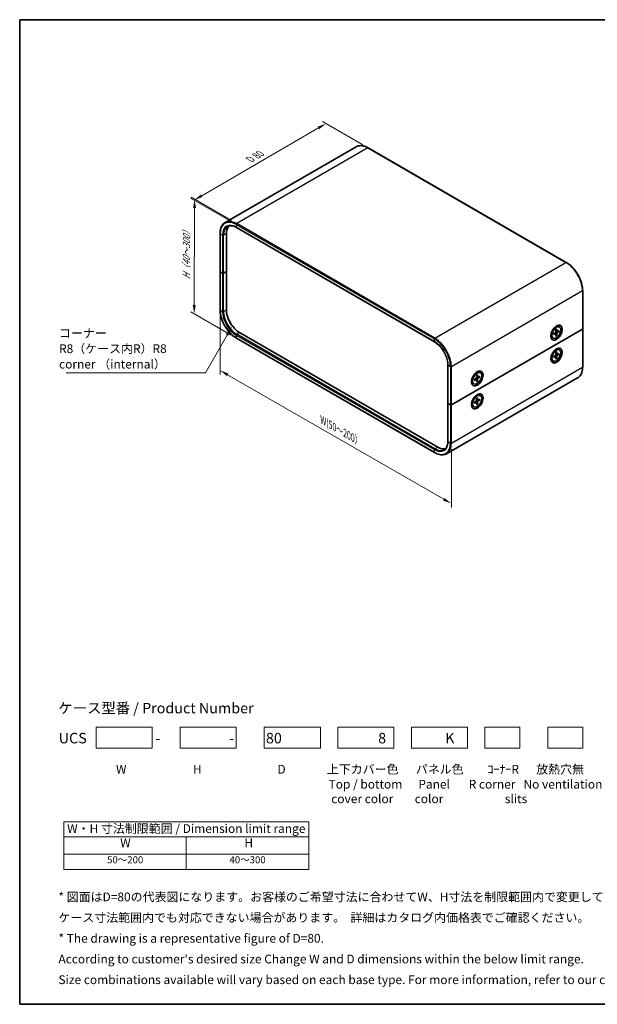
# Model space of a CAD drawing. Units: millimetres. Extents: x 22 to 2202, y 12 to 434.
# Drawn here: x 22 to 269, y 12 to 434 of the extents above; entities that cross this region are included whole.
import ezdxf

# ---------------------------------------------------------------- set-up
doc = ezdxf.new("R2010")
doc.units = ezdxf.units.MM
doc.header["$LTSCALE"] = 1.5
doc.layers.get('Defpoints').update_dxf_attribs({"lineweight": 25})
for name, color, linetype, lineweight in [('Border (ISO)', 7, 'Continuous', 35), ('Dimension (ISO)', 7, 'Continuous', 18), ('Sketch Geometry (ISO)', 7, 'Continuous', 18), ('Symbol (ISO)', 7, 'Continuous', 18), ('Visible (ISO)', 7, 'Continuous', 35), ('Visible Narrow (ISO)', 7, 'Continuous', 25)]:
    doc.layers.add(name, color=color, linetype=linetype, lineweight=lineweight)
doc.styles.add('Note Text (TK)', font='txt')
doc.styles.add('Note Text (TK2)', font='txt')
doc.dimstyles.new('Default - Method 1b (TK)', dxfattribs={"dimscale": 1.5, "dimtxt": 2.5, "dimasz": 2.5, "dimexe": 1, "dimexo": 1.5, "dimgap": 1, "dimtad": 1, "dimtoh": 1, "dimrnd": 1e-08, "dimdsep": 46, "dimtxsty": 'Note Text (TK)', "dimcen": 0.09, "dimdle": 5, "dimclrd": 100, "dimclre": 100, "dimclrt": 7, "dimadec": 1, "dimazin": 1, "dimtfac": 1, "dimtmove": 0, "dimatfit": 3, "dimfxl": 1, "dimtolj": 1, "dimlwd": -1, "dimlwe": -1, "dimarcsym": 0})
doc.dimstyles.new('Default - Method 1b (TK)$7', dxfattribs={"dimscale": 1.5, "dimtxt": 2.5, "dimasz": 2.5, "dimexe": 1, "dimexo": 1.5, "dimgap": 1, "dimtad": 1, "dimtoh": 1, "dimrnd": 1e-08, "dimdsep": 46, "dimtxsty": 'Note Text (TK)', "dimcen": 0.09, "dimdle": 5, "dimclrd": 100, "dimclre": 100, "dimclrt": 7, "dimadec": 1, "dimazin": 1, "dimtfac": 1, "dimtmove": 0, "dimatfit": 3, "dimfxl": 1, "dimtolj": 1, "dimlwd": -1, "dimlwe": -1, "dimarcsym": 0})

# ---------------------------------------------------------------- blocks, each defined once
blk = doc.blocks.new('図面枠 tk図枠')
at = {"layer": 'Border (ISO)'}
for p, q in [((14.5, 289), (405.5, 289)), ((14.5, 289), (14.5, 8)), ((405.5, 289), (405.5, 8)), ((14.5, 8), (405.5, 8))]:
    blk.add_line(p, q, dxfattribs=at)
blk = doc.blocks.new('テーブル1')
at = {"layer": 'Symbol (ISO)'}
for p, q in [((27.06, 60.04), (97.06, 60.04)), ((27.06, 60.04), (27.06, 55.76)), ((97.06, 60.04), (97.06, 55.76)), ((27.06, 55.76), (97.06, 55.76)), ((27.06, 55.76), (27.06, 50.86)), ((62.06, 55.76), (62.06, 50.86)), ((97.06, 55.76), (97.06, 50.86)), ((27.06, 50.86), (97.06, 50.86)), ((27.06, 50.86), (27.06, 46.46)), ((62.06, 50.86), (62.06, 46.46)), ((97.06, 50.86), (97.06, 46.46)), ((27.06, 46.46), (97.06, 46.46))]:
    blk.add_line(p, q, dxfattribs=at)
at = {"layer": 'Symbol (ISO)', "color": 7, "attachment_point": 7}
for s, insert, char_height, style in [('W・H 寸法制限範囲 / Dimension limit range', (28.06, 56.12), 2.5, 'Note Text (TK)'), ('W', (43.2, 52.04), 2.5, 'Note Text (TK)'), ('H', (78.65, 52.06), 2.5, 'Note Text (TK)'), ('50～200', (39.48, 47.63), 2, 'Note Text (TK2)'), ('40～300', (74.43, 47.63), 2, 'Note Text (TK2)')]:
    blk.add_mtext(s, dxfattribs=dict(at, insert=insert, char_height=char_height, style=style))
blk = doc.blocks.new('*D12')
at = {"layer": 'Defpoints', "color": 0}
for p in [(107.57, 309.32), (206.65, 252.29), (206.65, 226.34)]:
    blk.add_point(p, dxfattribs=at)
at = {"layer": 'Dimension (ISO)', "color": 100}
for p, q in [((107.57, 306.72), (107.57, 281.64)), ((110.82, 281.5), (203.4, 228.21)), ((206.65, 249.69), (206.65, 224.61))]:
    blk.add_line(p, q, dxfattribs=at)
for points in [[(111.13, 282.04), (110.51, 280.96), (107.57, 283.37)], [(203.72, 228.75), (203.09, 227.67), (206.65, 226.34)]]:
    blk.add_solid(points, dxfattribs=at)
at = {"layer": 'Dimension (ISO)', "color": 7, "insert": (150.58, 262.56), "char_height": 3.75, "attachment_point": 4, "rotation": 330.0752, "style": 'Note Text (TK)'}
blk.add_mtext('\\A1;{\\Q-29.925;\\W0.817;\\H0.816x; W(50～200）}', dxfattribs=at)
blk = doc.blocks.new('*D13')
at = {"layer": 'Defpoints', "color": 0}
for p in [(114.73, 346.18), (96.51, 307.61), (114.58, 297.18)]:
    blk.add_point(p, dxfattribs=at)
at = {"layer": 'Dimension (ISO)', "color": 100}
for p, q in [((112.48, 347.48), (95.17, 357.48)), ((96.65, 352.87), (96.52, 311.36)), ((112.33, 298.48), (95.02, 308.48))]:
    blk.add_line(p, q, dxfattribs=at)
for points in [[(96.03, 352.87), (97.28, 352.86), (96.66, 356.62)], [(95.9, 311.36), (97.15, 311.36), (96.51, 307.61)]]:
    blk.add_solid(points, dxfattribs=at)
at = {"layer": 'Dimension (ISO)', "color": 7, "insert": (93.14, 321.55), "char_height": 3.75, "attachment_point": 4, "rotation": 89.8246, "style": 'Note Text (TK)'}
blk.add_mtext('\\A1;{\\Q29.825;\\W0.818;\\H0.816x; H（40～300）}', dxfattribs=at)
blk = doc.blocks.new('*D14')
at = {"layer": 'Defpoints', "color": 0}
for p in [(152.96, 389.04), (171.02, 378.61), (114.52, 345.82)]:
    blk.add_point(p, dxfattribs=at)
at = {"layer": 'Dimension (ISO)', "color": 100}
for p, q in [((168.78, 379.91), (151.46, 389.91)), ((99.7, 358.13), (149.72, 387.16)), ((112.27, 347.11), (94.96, 357.11))]:
    blk.add_line(p, q, dxfattribs=at)
for points in [[(149.41, 387.7), (150.03, 386.62), (152.96, 389.04)], [(99.39, 358.67), (100.01, 357.59), (96.46, 356.25)]]:
    blk.add_solid(points, dxfattribs=at)
at = {"layer": 'Dimension (ISO)', "color": 7, "insert": (119.68, 373.24), "char_height": 3.75, "attachment_point": 4, "rotation": 30.1315, "style": 'Note Text (TK)'}
blk.add_mtext('\\A1;{\\Q-29.868;\\W0.818;\\H0.816x; D 80}', dxfattribs=at)

msp = doc.modelspace()

# ---------------------------------------------------------------- linework, layer by layer
at = {"layer": 'Sketch Geometry (ISO)'}
for p, q in [((54.5255, 130.6881), (78.5255, 130.6881)), ((54.5255, 121.6881), (54.5255, 130.6881)), ((78.5255, 130.6881), (78.5255, 121.6881)), ((90.5255, 130.6881), (114.5255, 130.6881)), ((90.5255, 121.6881), (90.5255, 130.6881)), ((114.5255, 130.6881), (114.5255, 121.6881)), ((126.5255, 121.6881), (126.5255, 130.6881)), ((126.5255, 130.6881), (150.5255, 130.6881)), ((150.5255, 130.6881), (150.5255, 121.6881)), ((158.0255, 121.6881), (158.0255, 130.6881)), ((158.0255, 130.6881), (182.0255, 130.6881)), ((182.0255, 130.6881), (182.0255, 121.6881)), ((189.5255, 130.6881), (213.5255, 130.6881)), ((189.5255, 121.6881), (189.5255, 130.6881)), ((213.5255, 130.6881), (213.5255, 121.6881)), ((221.0255, 130.6881), (236.0255, 130.6881)), ((221.0255, 121.6881), (221.0255, 130.6881)), ((236.0255, 130.6881), (236.0255, 121.6881)), ((248.0255, 130.6881), (263.0255, 130.6881)), ((248.0255, 121.6881), (248.0255, 130.6881)), ((263.0255, 130.6881), (263.0255, 121.6881)), ((78.5255, 121.6881), (54.5255, 121.6881)), ((114.5255, 121.6881), (90.5255, 121.6881)), ((150.5255, 121.6881), (126.5255, 121.6881)), ((182.0255, 121.6881), (158.0255, 121.6881)), ((213.5255, 121.6881), (189.5255, 121.6881)), ((236.0255, 121.6881), (221.0255, 121.6881)), ((263.0255, 121.6881), (248.0255, 121.6881))]:
    msp.add_line(p, q, dxfattribs=at)
at = {"layer": 'Visible (ISO)'}
for p, q in [((165.8741, 379.0948), (109.7298, 346.6799)), ((171.0241, 378.6144), (255.8769, 329.6246)), ((107.5709, 341.9797), (107.5709, 325.6497)), ((110.275, 325.6497), (110.275, 341.9797)), ((114.5798, 344.5368), (199.4326, 295.547)), ((107.5709, 325.6497), (107.5709, 309.3198)), ((108.6487, 324.9557), (107.6587, 325.5272)), ((108.6487, 324.9557), (107.6587, 325.5272)), ((109.0729, 324.9557), (110.275, 325.6497)), ((110.275, 325.6497), (109.0729, 324.9557)), ((110.275, 309.3198), (110.275, 325.6497)), ((262.8858, 317.4848), (262.8858, 301.1548)), ((200.7847, 250.532), (115.9319, 299.5218)), ((262.798, 301.0323), (206.6537, 268.6174)), ((206.6537, 268.6174), (262.798, 301.0323)), ((249.5067, 299.5895), (249.5067, 298.5407)), ((250.4278, 299.0758), (251.2702, 299.5895)), ((250.5429, 301.3843), (251.4513, 301.9087)), ((251.3849, 299.1296), (250.9894, 299.4183)), ((251.4484, 300.8435), (251.4247, 299.8571)), ((251.8803, 299.9877), (251.4326, 300.1859)), ((251.803, 301.0482), (251.8267, 300.0892)), ((251.803, 298.2818), (251.8267, 299.2682)), ((252.8235, 300.459), (251.9811, 300)), ((252.8235, 300.0495), (251.9811, 299.5358)), ((252.2618, 300.1529), (252.7196, 300.0371)), ((253.0007, 301.9442), (252.8263, 302.0449)), ((262.8858, 301.1548), (262.8858, 284.8249)), ((114.5798, 297.18), (199.4326, 248.1902)), ((250.2507, 297.1811), (250.0763, 297.2818)), ((250.4278, 298.6664), (251.2702, 299.1253)), ((251.4484, 298.0771), (251.4247, 299.0362)), ((251.7618, 298.3781), (251.4326, 298.7166)), ((250.5429, 291.5863), (251.4513, 292.1108)), ((251.4484, 291.0455), (251.4247, 290.0591)), ((251.803, 291.2502), (251.8267, 290.2912)), ((253.0007, 292.1463), (252.8263, 292.247)), ((249.5067, 289.7915), (249.5067, 288.7427)), ((250.2507, 287.3831), (250.0763, 287.4838)), ((250.4278, 289.2778), (251.2702, 289.7915)), ((250.4278, 288.8684), (251.2702, 289.3274)), ((251.3849, 289.3316), (250.9894, 289.6203)), ((251.4484, 288.2792), (251.4247, 289.2382)), ((251.8803, 290.1897), (251.4326, 290.3879)), ((251.7618, 288.5801), (251.4326, 288.9187)), ((251.803, 288.4839), (251.8267, 289.4703)), ((252.8235, 290.661), (251.9811, 290.202)), ((252.8235, 290.2516), (251.9811, 289.7378)), ((252.2618, 290.3549), (252.7196, 290.2391)), ((205.1516, 269.3115), (205.1516, 285.6414)), ((219.0596, 282.3483), (218.8852, 282.449)), ((260.7269, 280.1246), (204.5826, 247.7097)), ((215.5656, 279.9936), (215.5656, 278.9447)), ((216.4867, 279.4799), (217.3291, 279.9936)), ((216.4867, 279.0704), (217.3291, 279.5294)), ((216.6018, 281.7884), (217.5102, 282.3128)), ((217.4438, 279.5337), (217.0483, 279.8224)), ((217.5073, 281.2476), (217.4836, 280.2612)), ((217.5073, 278.4812), (217.4836, 279.4402)), ((217.9392, 280.3918), (217.4915, 280.5899)), ((217.8206, 278.7821), (217.4915, 279.1207)), ((217.8618, 281.4523), (217.8855, 280.4932)), ((217.8618, 278.6859), (217.8855, 279.6723)), ((218.8824, 280.863), (218.04, 280.404)), ((218.8824, 280.4536), (218.04, 279.9399)), ((218.3207, 280.557), (218.7785, 280.4412)), ((216.3096, 277.5852), (216.1352, 277.6859)), ((215.5656, 270.1956), (215.5656, 269.1468)), ((216.4867, 269.6819), (217.3291, 270.1956)), ((216.6018, 271.9904), (217.5102, 272.5148)), ((217.4438, 269.7357), (217.0483, 270.0244)), ((217.5073, 271.4496), (217.4836, 270.4632)), ((217.9392, 270.5938), (217.4915, 270.792)), ((217.8618, 271.6543), (217.8855, 270.6953)), ((217.8618, 268.8879), (217.8855, 269.8744)), ((218.8824, 271.0651), (218.04, 270.6061)), ((218.8824, 270.6557), (218.04, 270.1419)), ((218.3207, 270.759), (218.7785, 270.6432)), ((219.0596, 272.5503), (218.8852, 272.651)), ((205.1516, 269.3115), (205.1516, 252.9815)), ((205.2395, 269.189), (206.2294, 268.6174)), ((205.2395, 269.189), (206.2294, 268.6174)), ((216.3096, 267.7872), (216.1352, 267.8879)), ((216.4867, 269.2725), (217.3291, 269.7315)), ((217.5073, 268.6832), (217.4836, 269.6423)), ((217.8206, 268.9842), (217.4915, 269.3227))]:
    msp.add_line(p, q, dxfattribs=at)
for centre, major_axis, start_param, end_param in [((115.9319, 338.7137), (-4, 6.9282), 0.15375464, 0.78539816), ((107.8709, 325.6497), (-0.3, 0), 0, 0.78539816), ((107.8709, 325.6497), (-0.3, 0), 0, 0.78539816), ((108.8608, 325.0782), (0.3, 0), 3.92699082, 5.49778714), ((108.8608, 325.0782), (-0.3, 0), 0.78539816, 2.35619449), ((115.9319, 306.0538), (-4, 6.9282), 0.78539816, 2.35619449), ((116.4976, 306.3804), (-4.5, 7.7942), 1.11436881, 2.02722384), ((251.4513, 299.6633), (-1.375, -2.3816), 3.14159265, 6.28318531), ((250.4589, 300.2363), (0.875, 1.5155), 0.0926709, 0.36136712), ((250.2822, 300.3383), (0.875, 1.5155), 6.17503416, 6.18199746), ((251.2657, 299.7705), (0.1124, 0.1948), 3.95512603, 5.46965193), ((251.9856, 300.1861), (-0.1124, -0.1948), 5.52592236, 7.04044825), ((251.9856, 299.3548), (-0.1124, -0.1948), 3.95512603, 5.46965193), ((262.5858, 301.1548), (0.3, 0), 5.49778714, 6.28318531), ((262.5858, 301.1548), (0.3, 0), 5.49778714, 6.28318531), ((250.4589, 300.2363), (-0.875, -1.5155), 5.92181818, 6.19051441), ((250.2822, 300.3383), (-0.875, -1.5155), 0.10118784, 0.10815115), ((251.2657, 298.9392), (0.1124, 0.1948), 5.52592236, 7.04044825), ((251.4513, 289.8654), (-1.375, -2.3816), 3.14159265, 6.28318531), ((250.4589, 290.4383), (0.875, 1.5155), 0.0926709, 0.36136712), ((250.2822, 290.5404), (0.875, 1.5155), 6.17503416, 6.18199746), ((250.4589, 290.4383), (-0.875, -1.5155), 5.92181818, 6.19051441), ((250.2822, 290.5404), (-0.875, -1.5155), 0.10118784, 0.10815115), ((251.2657, 289.9725), (0.1124, 0.1948), 3.95512603, 5.46965193), ((251.2657, 289.1413), (0.1124, 0.1948), 5.52592236, 7.04044825), ((251.9856, 290.3881), (-0.1124, -0.1948), 5.52592236, 7.04044825), ((251.9856, 289.5569), (-0.1124, -0.1948), 3.95512603, 5.46965193), ((217.5102, 280.0674), (-1.375, -2.3816), 3.14159265, 6.28318531), ((216.5178, 280.6403), (-0.875, -1.5155), 5.92181818, 6.19051441), ((216.341, 280.7424), (-0.875, -1.5155), 0.10118784, 0.10815115), ((216.5178, 280.6403), (0.875, 1.5155), 0.0926709, 0.36136712), ((216.341, 280.7424), (0.875, 1.5155), 6.17503416, 6.18199746), ((217.3246, 280.1745), (0.1124, 0.1948), 3.95512603, 5.46965193), ((217.3246, 279.3433), (0.1124, 0.1948), 5.52592236, 7.04044825), ((218.0445, 280.5902), (-0.1124, -0.1948), 5.52592236, 7.04044825), ((218.0445, 279.7589), (-0.1124, -0.1948), 3.95512603, 5.46965193), ((217.5102, 270.2695), (-1.375, -2.3816), 3.14159265, 6.28318531), ((216.5178, 270.8424), (0.875, 1.5155), 0.0926709, 0.36136712), ((216.341, 270.9444), (0.875, 1.5155), 6.17503416, 6.18199746), ((217.3246, 270.3766), (0.1124, 0.1948), 3.95512603, 5.46965193), ((217.3246, 269.5453), (0.1124, 0.1948), 5.52592236, 7.04044825), ((218.0445, 270.7922), (-0.1124, -0.1948), 5.52592236, 7.04044825), ((218.0445, 269.961), (-0.1124, -0.1948), 3.95512603, 5.46965193), ((205.4516, 269.3115), (-0.3, 0), 0, 0.78539816), ((205.4516, 269.3115), (-0.3, 0), 0, 0.78539816), ((206.4416, 268.7399), (0.3, 0), 3.92699082, 5.49778714), ((206.4416, 268.7399), (-0.3, 0), 0.78539816, 2.35619449), ((216.5178, 270.8424), (-0.875, -1.5155), 5.92181818, 6.19051441), ((216.341, 270.9444), (-0.875, -1.5155), 0.10118784, 0.10815115), ((200.7847, 257.064), (4, -6.9282), 5.49778714, 6.12943066)]:
    msp.add_ellipse(centre, major_axis=major_axis, ratio=0.57735027, start_param=start_param, end_param=end_param, dxfattribs=at)
for centre, major_axis in [((251.6964, 299.5218), (-1.75, -3.0311)), ((251.6257, 299.5627), (-1.375, -2.3816)), ((251.6964, 289.7239), (1.75, 3.0311)), ((251.6257, 289.7647), (-1.375, -2.3816)), ((217.7553, 279.9259), (-1.75, -3.0311)), ((217.6846, 279.9667), (-1.375, -2.3816)), ((217.7553, 270.128), (1.75, 3.0311)), ((217.6846, 270.1688), (-1.375, -2.3816))]:
    msp.add_ellipse(centre, major_axis=major_axis, ratio=0.57735027, dxfattribs=at)
for points, knots in [([(165.8741, 379.0948), (166.1516, 379.255), (166.4509, 379.3773), (167.0822, 379.5424), (167.4141, 379.5854), (168.0997, 379.5929), (168.4536, 379.5576), (169.1744, 379.4118), (169.5415, 379.3014), (170.2809, 379.0098), (170.6532, 378.8285), (171.0241, 378.6144)], [3.926990817, 3.926990817, 3.926990817, 3.926990817, 4.08407045, 4.08407045, 4.241150082, 4.241150082, 4.398229715, 4.398229715, 4.555309348, 4.555309348, 4.71238898, 4.71238898, 4.71238898, 4.71238898]), ([(109.7298, 346.6799), (109.4523, 346.5197), (109.1967, 346.3216), (108.7381, 345.8574), (108.535, 345.5915), (108.1856, 345.0015), (108.0393, 344.6774), (107.8051, 343.9802), (107.7171, 343.6071), (107.6, 342.821), (107.5709, 342.4079), (107.5709, 341.9797)], [2.35619449, 2.35619449, 2.35619449, 2.35619449, 2.513274123, 2.513274123, 2.670353756, 2.670353756, 2.827433388, 2.827433388, 2.984513021, 2.984513021, 3.141592654, 3.141592654, 3.141592654, 3.141592654]), ([(110.7298, 344.9478), (110.9235, 345.0597), (111.1325, 345.1453), (111.5795, 345.2622), (111.8177, 345.2935), (112.3196, 345.299), (112.5834, 345.2732), (113.1301, 345.1627), (113.4131, 345.078), (113.9902, 344.8503), (114.2843, 344.7074), (114.5798, 344.5368)], [3.926990817, 3.926990817, 3.926990817, 3.926990817, 4.08407045, 4.08407045, 4.241150082, 4.241150082, 4.398229715, 4.398229715, 4.555309348, 4.555309348, 4.71238898, 4.71238898, 4.71238898, 4.71238898]), ([(255.8769, 329.6246), (256.6187, 329.1963), (257.355, 328.6359), (258.7517, 327.3055), (259.4118, 326.5356), (260.5953, 324.8595), (261.1184, 323.9535), (261.9782, 322.0906), (262.3148, 321.1339), (262.7686, 319.2592), (262.8858, 318.3413), (262.8858, 317.4848)], [4.71238898, 4.71238898, 4.71238898, 4.71238898, 5.02654825, 5.02654825, 5.34070751, 5.34070751, 5.65486678, 5.65486678, 5.96902604, 5.96902604, 6.28318531, 6.28318531, 6.28318531, 6.28318531]), ([(107.5709, 309.3198), (107.5709, 308.4632), (107.6881, 307.5453), (108.1419, 305.6706), (108.4785, 304.714), (109.3383, 302.851), (109.8614, 301.945), (111.0449, 300.2689), (111.705, 299.4991), (113.1017, 298.1687), (113.838, 297.6083), (114.5798, 297.18)], [3.14159265, 3.14159265, 3.14159265, 3.14159265, 3.45575192, 3.45575192, 3.76991118, 3.76991118, 4.08407045, 4.08407045, 4.39822972, 4.39822972, 4.71238898, 4.71238898, 4.71238898, 4.71238898]), ([(251.4476, 300.8114), (251.4653, 300.8244), (251.4829, 300.8369), (251.5238, 300.8649), (251.5471, 300.88), (251.5935, 300.9084), (251.6167, 300.9218), (251.6629, 300.9468), (251.6858, 300.9584), (251.7315, 300.9799), (251.7542, 300.9897), (251.7766, 300.9987)], [4.574374034, 4.574374034, 4.574374034, 4.574374034, 4.620869961, 4.620869961, 4.682087002, 4.682087002, 4.743304044, 4.743304044, 4.804521086, 4.804521086, 4.865738127, 4.865738127, 4.865738127, 4.865738127]), ([(251.803, 301.0482), (251.8032, 301.038), (251.8012, 301.027), (251.7943, 301.0118), (251.7882, 301.0049), (251.78, 301.0002), (251.7784, 300.9994), (251.7766, 300.9987)], [0.01516536768, 0.01516536768, 0.01516536768, 0.01516536768, 0.0189753085, 0.0189753085, 0.02273345371, 0.02273345371, 0.02358385065, 0.02358385065, 0.02358385065, 0.02358385065]), ([(252.8235, 300.0495), (252.8146, 300.0441), (252.8019, 300.039), (252.7786, 300.0336), (252.7639, 300.0322), (252.7413, 300.033), (252.7297, 300.0346), (252.7196, 300.0371)], [0.0151653677, 0.0151653677, 0.0151653677, 0.0151653677, 0.0189753085, 0.0189753085, 0.0227334537, 0.0227334537, 0.0257677238, 0.0257677238, 0.0257677238, 0.0257677238]), ([(205.1516, 285.6414), (205.1516, 286.3227), (205.0581, 287.0642), (204.689, 288.5911), (204.4134, 289.3763), (203.7068, 290.9084), (203.2761, 291.655), (202.3033, 293.0337), (201.7614, 293.6655), (200.6229, 294.7506), (200.0266, 295.2037), (199.4346, 295.5458), (199.4336, 295.5464), (199.4326, 295.547)], [0, 0, 0, 0, 0.31363808, 0.31363808, 0.62779734, 0.62779734, 0.94195661, 0.94195661, 1.25611588, 1.25611588, 1.57027514, 1.57027514, 1.57079633, 1.57079633, 1.57079633, 1.57079633]), ([(250.4575, 298.7139), (250.4577, 298.712), (250.4579, 298.7102), (250.4579, 298.7008), (250.455, 298.692), (250.4453, 298.6784), (250.4368, 298.6712), (250.4278, 298.6664)], [0.03680222753, 0.03680222753, 0.03680222753, 0.03680222753, 0.03765262447, 0.03765262447, 0.04141076968, 0.04141076968, 0.04522071051, 0.04522071051, 0.04522071051, 0.04522071051]), ([(250.4575, 298.7139), (250.454, 298.7378), (250.4512, 298.7624), (250.447, 298.8127), (250.4456, 298.8384), (250.4442, 298.8909), (250.4442, 298.9176), (250.4456, 298.9721), (250.447, 298.9997), (250.4507, 299.0492), (250.4528, 299.0707), (250.4552, 299.0925)], [2.988243507, 2.988243507, 2.988243507, 2.988243507, 3.049460548, 3.049460548, 3.11067759, 3.11067759, 3.171894632, 3.171894632, 3.233111673, 3.233111673, 3.2796076, 3.2796076, 3.2796076, 3.2796076]), ([(251.7618, 298.3781), (251.769, 298.3706), (251.7762, 298.3614), (251.7882, 298.3422), (251.7943, 298.3287), (251.8012, 298.3058), (251.8032, 298.2923), (251.803, 298.2818)], [0.0346183544, 0.0346183544, 0.0346183544, 0.0346183544, 0.0376526245, 0.0376526245, 0.0414107697, 0.0414107697, 0.0452207105, 0.0452207105, 0.0452207105, 0.0452207105]), ([(251.4476, 291.0134), (251.4653, 291.0264), (251.4829, 291.039), (251.5238, 291.0669), (251.5471, 291.082), (251.5935, 291.1104), (251.6167, 291.1238), (251.6629, 291.1488), (251.6858, 291.1604), (251.7315, 291.1819), (251.7542, 291.1918), (251.7766, 291.2007)], [4.574374034, 4.574374034, 4.574374034, 4.574374034, 4.620869961, 4.620869961, 4.682087002, 4.682087002, 4.743304044, 4.743304044, 4.804521086, 4.804521086, 4.865738127, 4.865738127, 4.865738127, 4.865738127]), ([(251.803, 291.2502), (251.8032, 291.24), (251.8012, 291.2291), (251.7943, 291.2139), (251.7882, 291.2069), (251.78, 291.2022), (251.7784, 291.2015), (251.7766, 291.2008)], [0.01516536768, 0.01516536768, 0.01516536768, 0.01516536768, 0.0189753085, 0.0189753085, 0.02273345371, 0.02273345371, 0.02358385065, 0.02358385065, 0.02358385065, 0.02358385065]), ([(250.4575, 288.9159), (250.4577, 288.9141), (250.4579, 288.9123), (250.4579, 288.9029), (250.455, 288.8941), (250.4453, 288.8805), (250.4368, 288.8733), (250.4278, 288.8684)], [0.03680222753, 0.03680222753, 0.03680222753, 0.03680222753, 0.03765262447, 0.03765262447, 0.04141076968, 0.04141076968, 0.04522071051, 0.04522071051, 0.04522071051, 0.04522071051]), ([(250.4575, 288.9159), (250.454, 288.9399), (250.4512, 288.9644), (250.447, 289.0147), (250.4456, 289.0404), (250.4442, 289.0929), (250.4442, 289.1197), (250.4456, 289.1741), (250.447, 289.2018), (250.4507, 289.2512), (250.4528, 289.2728), (250.4552, 289.2945)], [2.988243507, 2.988243507, 2.988243507, 2.988243507, 3.049460548, 3.049460548, 3.11067759, 3.11067759, 3.171894632, 3.171894632, 3.233111673, 3.233111673, 3.2796076, 3.2796076, 3.2796076, 3.2796076]), ([(251.7618, 288.5801), (251.769, 288.5727), (251.7762, 288.5634), (251.7882, 288.5442), (251.7943, 288.5307), (251.8012, 288.5079), (251.8032, 288.4944), (251.803, 288.4839)], [0.0346183544, 0.0346183544, 0.0346183544, 0.0346183544, 0.0376526245, 0.0376526245, 0.0414107697, 0.0414107697, 0.0452207105, 0.0452207105, 0.0452207105, 0.0452207105]), ([(252.8235, 290.2516), (252.8146, 290.2461), (252.8019, 290.2411), (252.7786, 290.2356), (252.7639, 290.2342), (252.7413, 290.235), (252.7297, 290.2366), (252.7196, 290.2391)], [0.0151653677, 0.0151653677, 0.0151653677, 0.0151653677, 0.0189753085, 0.0189753085, 0.0227334537, 0.0227334537, 0.0257677238, 0.0257677238, 0.0257677238, 0.0257677238]), ([(262.8858, 284.8249), (262.8858, 284.3966), (262.8567, 283.9835), (262.7396, 283.1974), (262.6516, 282.8243), (262.4174, 282.1272), (262.2711, 281.8031), (261.9217, 281.213), (261.7186, 280.9471), (261.26, 280.483), (261.0044, 280.2849), (260.7269, 280.1246)], [0, 0, 0, 0, 0.157079633, 0.157079633, 0.314159265, 0.314159265, 0.471238898, 0.471238898, 0.628318531, 0.628318531, 0.785398163, 0.785398163, 0.785398163, 0.785398163]), ([(216.5163, 279.118), (216.5166, 279.1161), (216.5168, 279.1143), (216.5168, 279.1049), (216.5138, 279.0961), (216.5041, 279.0825), (216.4957, 279.0753), (216.4867, 279.0704)], [0.03680222753, 0.03680222753, 0.03680222753, 0.03680222753, 0.03765262447, 0.03765262447, 0.04141076968, 0.04141076968, 0.04522071051, 0.04522071051, 0.04522071051, 0.04522071051]), ([(216.5164, 279.118), (216.5129, 279.1419), (216.5101, 279.1665), (216.5059, 279.2168), (216.5045, 279.2425), (216.503, 279.2949), (216.503, 279.3217), (216.5044, 279.3761), (216.5059, 279.4038), (216.5096, 279.4532), (216.5116, 279.4748), (216.5141, 279.4966)], [2.988243507, 2.988243507, 2.988243507, 2.988243507, 3.049460548, 3.049460548, 3.11067759, 3.11067759, 3.171894632, 3.171894632, 3.233111673, 3.233111673, 3.2796076, 3.2796076, 3.2796076, 3.2796076]), ([(217.5065, 281.2155), (217.5241, 281.2285), (217.5418, 281.241), (217.5827, 281.269), (217.606, 281.284), (217.6524, 281.3125), (217.6756, 281.3259), (217.7217, 281.3509), (217.7447, 281.3625), (217.7904, 281.384), (217.8131, 281.3938), (217.8355, 281.4028)], [4.574374034, 4.574374034, 4.574374034, 4.574374034, 4.620869961, 4.620869961, 4.682087002, 4.682087002, 4.743304044, 4.743304044, 4.804521086, 4.804521086, 4.865738127, 4.865738127, 4.865738127, 4.865738127]), ([(217.8206, 278.7821), (217.8279, 278.7747), (217.835, 278.7654), (217.847, 278.7462), (217.8532, 278.7328), (217.8601, 278.7099), (217.8621, 278.6964), (217.8618, 278.6859)], [0.0346183544, 0.0346183544, 0.0346183544, 0.0346183544, 0.0376526245, 0.0376526245, 0.0414107697, 0.0414107697, 0.0452207105, 0.0452207105, 0.0452207105, 0.0452207105]), ([(217.8618, 281.4523), (217.8621, 281.4421), (217.8601, 281.4311), (217.8532, 281.4159), (217.847, 281.409), (217.8389, 281.4043), (217.8372, 281.4035), (217.8355, 281.4028)], [0.01516536768, 0.01516536768, 0.01516536768, 0.01516536768, 0.0189753085, 0.0189753085, 0.02273345371, 0.02273345371, 0.02358385065, 0.02358385065, 0.02358385065, 0.02358385065]), ([(218.8824, 280.4536), (218.8734, 280.4481), (218.8608, 280.4431), (218.8375, 280.4377), (218.8228, 280.4363), (218.8001, 280.4371), (218.7886, 280.4386), (218.7785, 280.4412)], [0.0151653677, 0.0151653677, 0.0151653677, 0.0151653677, 0.0189753085, 0.0189753085, 0.0227334537, 0.0227334537, 0.0257677238, 0.0257677238, 0.0257677238, 0.0257677238]), ([(217.5065, 271.4175), (217.5241, 271.4305), (217.5418, 271.4431), (217.5827, 271.471), (217.606, 271.4861), (217.6524, 271.5145), (217.6756, 271.5279), (217.7217, 271.5529), (217.7447, 271.5645), (217.7904, 271.586), (217.8131, 271.5959), (217.8355, 271.6048)], [4.574374034, 4.574374034, 4.574374034, 4.574374034, 4.620869961, 4.620869961, 4.682087002, 4.682087002, 4.743304044, 4.743304044, 4.804521086, 4.804521086, 4.865738127, 4.865738127, 4.865738127, 4.865738127]), ([(217.8618, 271.6543), (217.8621, 271.6441), (217.8601, 271.6332), (217.8532, 271.618), (217.847, 271.611), (217.8389, 271.6063), (217.8372, 271.6055), (217.8355, 271.6049)], [0.01516536768, 0.01516536768, 0.01516536768, 0.01516536768, 0.0189753085, 0.0189753085, 0.02273345371, 0.02273345371, 0.02358385065, 0.02358385065, 0.02358385065, 0.02358385065]), ([(218.8824, 270.6557), (218.8734, 270.6502), (218.8608, 270.6452), (218.8375, 270.6397), (218.8228, 270.6383), (218.8001, 270.6391), (218.7886, 270.6407), (218.7785, 270.6432)], [0.0151653677, 0.0151653677, 0.0151653677, 0.0151653677, 0.0189753085, 0.0189753085, 0.0227334537, 0.0227334537, 0.0257677238, 0.0257677238, 0.0257677238, 0.0257677238]), ([(216.5163, 269.32), (216.5166, 269.3182), (216.5168, 269.3163), (216.5168, 269.307), (216.5138, 269.2981), (216.5041, 269.2845), (216.4957, 269.2774), (216.4867, 269.2725)], [0.03680222753, 0.03680222753, 0.03680222753, 0.03680222753, 0.03765262447, 0.03765262447, 0.04141076968, 0.04141076968, 0.04522071051, 0.04522071051, 0.04522071051, 0.04522071051]), ([(216.5164, 269.32), (216.5129, 269.3439), (216.5101, 269.3685), (216.5059, 269.4188), (216.5045, 269.4445), (216.503, 269.497), (216.503, 269.5237), (216.5044, 269.5782), (216.5059, 269.6059), (216.5096, 269.6553), (216.5116, 269.6768), (216.5141, 269.6986)], [2.988243507, 2.988243507, 2.988243507, 2.988243507, 3.049460548, 3.049460548, 3.11067759, 3.11067759, 3.171894632, 3.171894632, 3.233111673, 3.233111673, 3.2796076, 3.2796076, 3.2796076, 3.2796076]), ([(217.8206, 268.9842), (217.8279, 268.9767), (217.835, 268.9675), (217.847, 268.9483), (217.8532, 268.9348), (217.8601, 268.9119), (217.8621, 268.8985), (217.8618, 268.8879)], [0.0346183544, 0.0346183544, 0.0346183544, 0.0346183544, 0.0376526245, 0.0376526245, 0.0414107697, 0.0414107697, 0.0452207105, 0.0452207105, 0.0452207105, 0.0452207105]), ([(205.1516, 252.9815), (205.1516, 252.6403), (205.1283, 252.3141), (205.0369, 251.7005), (204.9688, 251.4131), (204.7911, 250.8843), (204.6817, 250.643), (204.4259, 250.2111), (204.2797, 250.0205), (203.9549, 249.6918), (203.7763, 249.5536), (203.5826, 249.4418)], [0, 0, 0, 0, 0.157079633, 0.157079633, 0.314159265, 0.314159265, 0.471238898, 0.471238898, 0.628318531, 0.628318531, 0.785398163, 0.785398163, 0.785398163, 0.785398163]), ([(199.4326, 248.1902), (199.8035, 247.976), (200.1758, 247.7947), (200.9152, 247.5031), (201.2823, 247.3927), (202.0031, 247.247), (202.357, 247.2116), (203.0426, 247.2192), (203.3745, 247.2621), (204.0058, 247.4273), (204.3051, 247.5495), (204.5826, 247.7097)], [4.71238898, 4.71238898, 4.71238898, 4.71238898, 4.869468613, 4.869468613, 5.026548246, 5.026548246, 5.183627878, 5.183627878, 5.340707511, 5.340707511, 5.497787144, 5.497787144, 5.497787144, 5.497787144])]:
    msp.add_open_spline(points, degree=3, knots=knots, dxfattribs=at)
at = {"layer": 'Visible Narrow (ISO)'}
for p, q in [((170.8741, 378.5995), (114.7298, 346.1846)), ((170.8741, 378.5995), (255.7269, 329.6097)), ((114.5177, 345.8172), (199.3705, 296.8274)), ((114.5177, 345.8172), (114.5177, 344.6741)), ((199.5826, 297.1948), (114.7298, 346.1846)), ((107.6587, 325.5272), (107.6587, 341.8572)), ((108.6487, 341.2856), (107.6587, 341.8572)), ((110.275, 341.9797), (109.0729, 341.2856)), ((199.3705, 295.6843), (114.5177, 344.6741)), ((108.6487, 341.2856), (108.6487, 324.9557)), ((109.0729, 324.9557), (109.0729, 341.2856)), ((199.5826, 297.1948), (255.7269, 329.6097)), ((107.6587, 309.1973), (107.6587, 325.5272)), ((108.6487, 324.9557), (108.6487, 308.6258)), ((109.0729, 308.6258), (109.0729, 324.9557)), ((262.798, 317.3623), (206.6537, 284.9474)), ((262.798, 317.3623), (262.798, 301.0323)), ((107.6587, 309.1973), (108.6487, 308.6258)), ((109.0729, 308.6258), (110.275, 309.3198)), ((115.9319, 299.5218), (114.7298, 298.8278)), ((251.2702, 299.1253), (250.9107, 299.3703)), ((251.8267, 299.2682), (251.2244, 299.5616)), ((251.9811, 299.5358), (251.426, 299.9107)), ((251.8267, 300.0892), (251.4348, 300.278)), ((262.798, 301.0323), (262.798, 284.7024)), ((114.5177, 298.4604), (199.3705, 249.4706)), ((114.5177, 298.4604), (114.5177, 297.3173)), ((199.3705, 248.3275), (114.5177, 297.3173)), ((199.5826, 249.838), (114.7298, 298.8278)), ((199.3705, 295.6843), (199.3705, 296.8274)), ((251.2702, 289.3274), (250.9107, 289.5723)), ((251.8267, 289.4703), (251.2244, 289.7636)), ((251.9811, 289.7378), (251.426, 290.1127)), ((251.8267, 290.2912), (251.4348, 290.48)), ((205.2395, 269.189), (205.2395, 285.5189)), ((206.2294, 284.9474), (205.2395, 285.5189)), ((206.2294, 284.9474), (206.2294, 268.6174)), ((206.6537, 268.6174), (206.6537, 284.9474)), ((206.6537, 252.2875), (262.798, 284.7024)), ((217.3291, 279.5294), (216.9696, 279.7744)), ((217.8855, 279.6723), (217.2833, 279.9657)), ((218.04, 279.9399), (217.4848, 280.3148)), ((217.8855, 280.4932), (217.4937, 280.6821)), ((217.3291, 269.7315), (216.9696, 269.9764)), ((217.8855, 269.8744), (217.2833, 270.1677)), ((218.04, 270.1419), (217.4848, 270.5168)), ((217.8855, 270.6953), (217.4937, 270.8841)), ((205.2395, 252.8591), (205.2395, 269.189)), ((206.2294, 268.6174), (206.2294, 252.2875)), ((206.6537, 252.2875), (206.6537, 268.6174)), ((199.3705, 248.3275), (199.3705, 249.4706)), ((199.5826, 249.838), (200.7847, 250.532)), ((205.2395, 252.8591), (206.2294, 252.2875))]:
    msp.add_line(p, q, dxfattribs=at)
for centre, major_axis, start_param, end_param in [((170.8741, 370.4346), (-5, 8.6603), 5.49778714, 6.28318531), ((170.8741, 378.3546), (0.15, 0.2598), 0, 0.78539816), ((114.5177, 337.8972), (-4.85, 8.4004), 5.49778714, 7.06858347), ((114.5177, 337.8972), (-4.15, 7.188), 5.49778714, 7.06858347), ((114.7298, 338.0196), (-5, 8.6603), 5.49778714, 6.28318531), ((114.7298, 345.9397), (-0.15, -0.2598), 3.92699082, 5.49778714), ((107.8709, 341.9797), (-0.3, 0), 0, 0.78539816), ((114.7298, 338.0196), (-4, 6.9282), 0, 0.78539816), ((114.7298, 344.7966), (-0.15, -0.2598), 5.49778714, 6.28318531), ((108.8608, 341.4081), (-0.3, 0), 0.78539816, 2.35619449), ((255.7269, 329.3648), (0.15, 0.2598), 0, 0.78539816), ((255.7269, 321.4448), (5, -8.6603), 0.78539816, 2.35619449), ((262.5858, 317.4848), (0.3, 0), 5.49778714, 6.28318531), ((107.8709, 309.3198), (-0.3, 0), 0, 0.78539816), ((114.5177, 305.2373), (-4.85, 8.4004), 0.78539816, 2.35619449), ((114.5177, 305.2373), (4.15, -7.188), 3.92699082, 5.49778714), ((108.8608, 308.7482), (-0.3, 0), 0.78539816, 2.35619449), ((114.7298, 305.3598), (-4, 6.9282), 0.78539816, 2.35619449), ((251.6257, 299.5627), (-0.8563, -1.4831), 3.78006079, 4.07392084), ((251.5861, 299.5855), (-0.8111, -1.4048), 2.20246792, 2.4790111), ((251.6257, 299.5627), (0.8563, 1.4831), 5.35085712, 5.64471717), ((114.7298, 298.5829), (-0.15, -0.2598), 3.92699082, 5.49778714), ((114.7298, 297.4398), (-0.15, -0.2598), 5.49778714, 6.28318531), ((199.5826, 296.9499), (-0.15, -0.2598), 3.92699082, 5.49778714), ((199.3705, 288.9074), (4.85, -8.4004), 0.78539816, 2.35619449), ((199.5826, 295.8068), (-0.15, -0.2598), 5.49778714, 6.28318531), ((199.3705, 288.9074), (-4.15, 7.188), 3.92699082, 5.49778714), ((199.5826, 289.0298), (-5, 8.6603), 3.92699082, 5.49778714), ((251.6257, 299.5627), (-0.8563, -1.4831), 5.35085712, 5.64471717), ((251.5861, 299.5855), (-0.8111, -1.4048), 0.66258156, 0.93912473), ((251.6257, 299.5627), (0.8563, 1.4831), 3.78006079, 4.07392084), ((251.6257, 289.7647), (-0.8563, -1.4831), 3.78006079, 4.07392084), ((251.6257, 289.7647), (-0.8563, -1.4831), 5.35085712, 5.64471717), ((251.5861, 289.7875), (-0.8111, -1.4048), 0.66258156, 0.93912473), ((251.6257, 289.7647), (0.8563, 1.4831), 3.78006079, 4.07392084), ((251.5861, 289.7875), (-0.8111, -1.4048), 2.20246792, 2.4790111), ((251.6257, 289.7647), (0.8563, 1.4831), 5.35085712, 5.64471717), ((205.4516, 285.6414), (-0.3, 0), 0, 0.78539816), ((206.4416, 285.0698), (-0.3, 0), 0.78539816, 2.35619449), ((255.7269, 288.7849), (5, -8.6603), 0, 0.78539816), ((262.5858, 284.8249), (0.3, 0), 5.49778714, 6.28318531), ((217.6846, 279.9667), (-0.8563, -1.4831), 5.35085712, 5.64471717), ((217.645, 279.9896), (-0.8111, -1.4048), 0.66258156, 0.93912473), ((217.6846, 279.9667), (-0.8563, -1.4831), 3.78006079, 4.07392084), ((217.6846, 279.9667), (0.8563, 1.4831), 3.78006079, 4.07392084), ((217.645, 279.9896), (-0.8111, -1.4048), 2.20246792, 2.4790111), ((217.6846, 279.9667), (0.8563, 1.4831), 5.35085712, 5.64471717), ((217.6846, 270.1688), (-0.8563, -1.4831), 3.78006079, 4.07392084), ((217.645, 270.1916), (-0.8111, -1.4048), 2.20246792, 2.4790111), ((217.6846, 270.1688), (0.8563, 1.4831), 5.35085712, 5.64471717), ((217.6846, 270.1688), (-0.8563, -1.4831), 5.35085712, 5.64471717), ((217.645, 270.1916), (-0.8111, -1.4048), 0.66258156, 0.93912473), ((217.6846, 270.1688), (0.8563, 1.4831), 3.78006079, 4.07392084), ((205.4516, 252.9815), (-0.3, 0), 0, 0.78539816), ((199.3705, 256.2475), (4.15, -7.188), 5.49778714, 7.06858347), ((199.3705, 256.2475), (4.85, -8.4004), 5.49778714, 7.06858347), ((199.5826, 249.5931), (-0.15, -0.2598), 3.92699082, 5.49778714), ((199.5826, 256.37), (4, -6.9282), 5.49778714, 6.28318531), ((199.5826, 256.37), (5, -8.6603), 0, 0.78539816), ((206.4416, 252.41), (-0.3, 0), 0.78539816, 2.35619449), ((199.5826, 248.45), (-0.15, -0.2598), 5.49778714, 6.28318531)]:
    msp.add_ellipse(centre, major_axis=major_axis, ratio=0.57735027, start_param=start_param, end_param=end_param, dxfattribs=at)

# ---------------------------------------------------------------- block references
at = {"xscale": 1.5, "yscale": 1.5, "zscale": 1.5}
for name in ['図面枠 tk図枠', 'テーブル1']:
    msp.add_blockref(name, (0, 0), dxfattribs=at)

# ---------------------------------------------------------------- texts
at = {"layer": 'Symbol (ISO)', "color": 7, "style": 'Note Text (TK)'}
for s, insert, char_height, width, attachment_point, line_spacing_factor in [('{コーナー R8（ケース内R）\\PR8 corner （internal）}', (38.6134, 283.0031), 3.75, 58.991228, 7, 1.058182), ('{\\fＭＳ Ｐゴシック|b0|i0;\\H4.5000;ケース型番 / Product Number}', (38.323, 138.8033), 4.5, 90.656182, 4, 1.5), ('{\\H1x;UCS\u3000\u3000\u3000     \u3000   -\u3000\u3000\u3000     \u3000   -\u3000\u3000 80  \u3000     \u3000\u3000     \u3000     \u3000     \u3000        8\u3000\u3000\u3000     K}', (38.48, 125.9527), 4.5, 258.159984, 4, 1.5), ('W\u3000\u3000\u3000\u3000   \u3000   \u3000 H\u3000\u3000\u3000\u3000   \u3000   \u3000D\u3000\u3000\u3000  上下カバー色\u3000  パネル色\u3000\u3000ｺｰﾅｰR\u3000  放熱穴無\u3000    ゴム足\\P{\\W0.1;                                                }', (63.0028, 111.504), 3.75, 259.083864, 4, 0.96), (' Top / bottom      Panel       R corner   No ventilation  Rubber feet\\P  cover color        color                       slits{\\W0.1;\\P }', (152.9007, 101.8558), 3.75, 158.912072, 4, 0.997527), ("{* 図面はD=80の代表図になります。お客様のご希望寸法に合わせてW、H寸法を制限範囲内で変更してご使用ください。\\P   ケース寸法範囲内でも対応できない場合があります。  詳細はカタログ内価格表でご確認ください。\\P* The drawing is a representative figure of D=80.\\P   According to customer's desired size Change W and D dimensions within the below limit range.\\P   Size combinations available will vary based on each base type. For more information, refer to our catalog, or inquire.}", (38.3544, 39.7667), 3.75, 284.857877, 4, 1.418182)]:
    msp.add_mtext(s, dxfattribs=dict(at, insert=insert, char_height=char_height, width=width, attachment_point=attachment_point, line_spacing_factor=line_spacing_factor))

# ---------------------------------------------------------------- dimensions: what is measured, and where the dimension line sits
at = {"layer": 'Dimension (ISO)', "color": 100}
for base, p1, p2, angle, text, override, picture, middle in [((152.9621, 389.0425), (114.5177, 345.8172), (171.0241, 378.6144), 210.131544, '{\\Q-29.868;\\W0.818;\\H0.816x; D 80}', {"dimtoh": 0, "dimdec": 2, "dimlfac": 1.223123, "dimtp": 0, "dimtm": 0, "dimtdec": 2, "dimtofl": 0, "dimatfit": 1}, '*D14', (124.7088, 372.6439)), ((96.5125, 307.6111), (114.7298, 346.1846), (114.5798, 297.18), 89.824622, '{\\Q29.825;\\W0.818;\\H0.816x; H（40～300）}', {"dimtoh": 0, "dimdec": 2, "dimlfac": 1.222582, "dimtp": 0, "dimtm": 0, "dimtdec": 2, "dimtofl": 0, "dimatfit": 1}, '*D13', (96.5875, 332.1134)), ((206.6537, 226.3416), (107.5709, 309.3198), (206.6537, 252.2875), 150.075175, '{\\Q-29.925;\\W0.817;\\H0.816x; W(50～200）}', {"dimtoh": 0, "dimdec": 2, "dimlfac": 1.223817, "dimtp": 0, "dimtm": 0, "dimtdec": 2, "dimtofl": 0, "dimatfit": 1}, '*D12', (157.1123, 254.8577))]:
    dim = msp.add_linear_dim(base=base, p1=p1, p2=p2, angle=angle, text=text, dimstyle='Default - Method 1b (TK)', override=override, dxfattribs=at)
    dim.commit()
    dim.dimension.update_dxf_attribs({"geometry": picture, "text_midpoint": middle, "dimtype": 160})

# ---------------------------------------------------------------- leaders
at = {"layer": 'Symbol (ISO)', "color": 100, "annotation_type": 0, "has_hookline": 1, "hookline_direction": 1, "text_width": 55.9943}
msp.add_leader([(112.457, 301.781), (101.3547, 282.3781), (97.6047, 282.3781)], dimstyle='Default - Method 1b (TK)$7', override={"dimgap": 0, "dimtad": 1}, dxfattribs=at)

doc.saveas('drawing.dxf')
